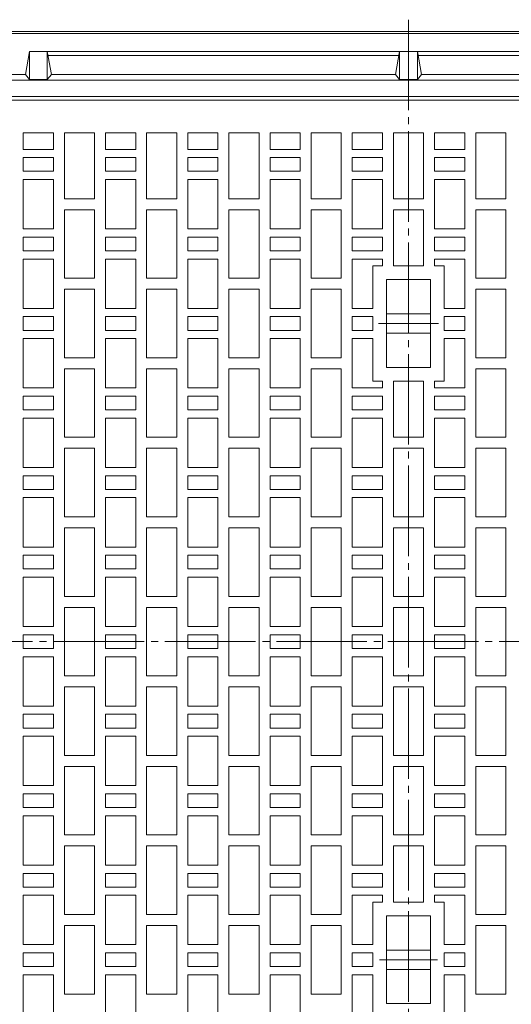
# Model space of a CAD drawing. Units: millimetres. Extents: x -1152 to 893, y -821 to 838.
# Drawn here: x -726 to -368, y -248 to 470 of the extents above; entities that cross this region are included whole.
import ezdxf

# ---------------------------------------------------------------- set-up
doc = ezdxf.new("R2010")
doc.units = ezdxf.units.MM
doc.header["$LTSCALE"] = 6
doc.linetypes.add('JWW_CENTER2', pattern=[13.546667, 11.006667, -0.846667, 0.846667, -0.846667])
doc.layers.add('躯体', color=7, linetype='Continuous')
doc.layers.add('通り芯', color=7, linetype='Continuous')

msp = doc.modelspace()

# ---------------------------------------------------------------- linework, layer by layer
at = {"layer": '躯体', "color": 2, "linetype": 'Continuous', "lineweight": 9}
for p, q in [((-807.7, 461.66), (-77.7, 461.66)), ((-807.7, 460.16), (-77.7, 460.16)), ((-719.2, 447.16), (-722.2, 430.16)), ((-166.2, 447.16), (-719.2, 447.16)), ((-719.2, 447.16), (-719.2, 426.66)), ((-706.2, 447.16), (-706.2, 426.66)), ((-703.2, 430.16), (-706.2, 447.16)), ((-452.2, 430.16), (-449.2, 447.16)), ((-449.2, 447.16), (-449.2, 426.66)), ((-436.2, 447.16), (-436.2, 426.66)), ((-436.2, 447.16), (-433.2, 430.16)), ((-449.73, 444.16), (-705.67, 444.16)), ((-179.73, 444.16), (-435.67, 444.16)), ((-807.7, 426.16), (-77.7, 426.16)), ((-763.96, 430.16), (-722.2, 430.16)), ((-722.2, 430.16), (-719.2, 426.66)), ((-719.2, 426.66), (-706.2, 426.66)), ((-706.2, 426.66), (-703.2, 430.16)), ((-703.2, 430.16), (-452.2, 430.16)), ((-449.2, 426.66), (-452.2, 430.16)), ((-436.2, 426.66), (-449.2, 426.66)), ((-433.2, 430.16), (-436.2, 426.66)), ((-433.2, 430.16), (-182.2, 430.16)), ((-807.7, 414.16), (-77.7, 414.16))]:
    msp.add_line(p, q, dxfattribs=at)
at = {"layer": '通り芯', "color": 3, "linetype": 'JWW_CENTER2', "lineweight": 9}
for p, q in [((-442.7, 470.24), (-442.7, -437.26)), ((-464.57, 248.66), (-442.7, 248.66)), ((-420.84, 248.66), (-442.7, 248.66)), ((14.65, 16.66), (-898.04, 16.66)), ((-463.74, -215.34), (-442.7, -215.34)), ((-421.55, -215.34), (-442.7, -215.34))]:
    msp.add_line(p, q, dxfattribs=at)
at = {"layer": '通り芯', "color": 3, "linetype": 'Continuous', "lineweight": 9}
for p, q in [((-799.7, 411.66), (-85.7, 411.66)), ((-701.7, 387.66), (-723.7, 387.66)), ((-723.7, 387.66), (-723.7, 375.66)), ((-701.7, 375.66), (-701.7, 387.66)), ((-671.7, 387.66), (-693.7, 387.66)), ((-693.7, 387.66), (-693.7, 339.66)), ((-671.7, 339.66), (-671.7, 387.66)), ((-641.7, 387.66), (-663.7, 387.66)), ((-663.7, 387.66), (-663.7, 375.66)), ((-641.7, 375.66), (-641.7, 387.66)), ((-611.7, 387.66), (-633.7, 387.66)), ((-633.7, 387.66), (-633.7, 339.66)), ((-611.7, 339.66), (-611.7, 387.66)), ((-581.7, 387.66), (-603.7, 387.66)), ((-603.7, 387.66), (-603.7, 375.66)), ((-581.7, 375.66), (-581.7, 387.66)), ((-551.7, 387.66), (-573.7, 387.66)), ((-573.7, 387.66), (-573.7, 339.66)), ((-551.7, 339.66), (-551.7, 387.66)), ((-521.7, 387.66), (-543.7, 387.66)), ((-543.7, 387.66), (-543.7, 375.66)), ((-521.7, 375.66), (-521.7, 387.66)), ((-491.7, 387.66), (-513.7, 387.66)), ((-513.7, 387.66), (-513.7, 339.66)), ((-491.7, 339.66), (-491.7, 387.66)), ((-483.7, 387.66), (-483.7, 375.66)), ((-461.7, 387.66), (-483.7, 387.66)), ((-461.7, 375.66), (-461.7, 387.66)), ((-442.7, 387.66), (-453.7, 387.66)), ((-453.7, 387.66), (-453.7, 339.66)), ((-442.7, 387.66), (-431.7, 387.66)), ((-431.7, 387.66), (-431.7, 339.66)), ((-423.7, 375.66), (-423.7, 387.66)), ((-423.7, 387.66), (-401.7, 387.66)), ((-401.7, 387.66), (-401.7, 375.66)), ((-393.7, 339.66), (-393.7, 387.66)), ((-393.7, 387.66), (-371.7, 387.66)), ((-371.7, 387.66), (-371.7, 339.66)), ((-723.7, 375.66), (-701.7, 375.66)), ((-663.7, 375.66), (-641.7, 375.66)), ((-603.7, 375.66), (-581.7, 375.66)), ((-543.7, 375.66), (-521.7, 375.66)), ((-483.7, 375.66), (-461.7, 375.66)), ((-401.7, 375.66), (-423.7, 375.66)), ((-701.7, 369.66), (-723.7, 369.66)), ((-723.7, 369.66), (-723.7, 359.66)), ((-701.7, 359.66), (-701.7, 369.66)), ((-641.7, 369.66), (-663.7, 369.66)), ((-663.7, 369.66), (-663.7, 359.66)), ((-641.7, 359.66), (-641.7, 369.66)), ((-581.7, 369.66), (-603.7, 369.66)), ((-603.7, 369.66), (-603.7, 359.66)), ((-581.7, 359.66), (-581.7, 369.66)), ((-521.7, 369.66), (-543.7, 369.66)), ((-543.7, 369.66), (-543.7, 359.66)), ((-521.7, 359.66), (-521.7, 369.66)), ((-461.7, 369.66), (-483.7, 369.66)), ((-483.7, 369.66), (-483.7, 359.66)), ((-461.7, 359.66), (-461.7, 369.66)), ((-423.7, 369.66), (-401.7, 369.66)), ((-423.7, 359.66), (-423.7, 369.66)), ((-401.7, 369.66), (-401.7, 359.66)), ((-723.7, 359.66), (-701.7, 359.66)), ((-663.7, 359.66), (-641.7, 359.66)), ((-603.7, 359.66), (-581.7, 359.66)), ((-543.7, 359.66), (-521.7, 359.66)), ((-483.7, 359.66), (-461.7, 359.66)), ((-401.7, 359.66), (-423.7, 359.66)), ((-701.7, 353.66), (-723.7, 353.66)), ((-723.7, 353.66), (-723.7, 317.66)), ((-701.7, 317.66), (-701.7, 353.66)), ((-641.7, 353.66), (-663.7, 353.66)), ((-663.7, 353.66), (-663.7, 317.66)), ((-641.7, 317.66), (-641.7, 353.66)), ((-581.7, 353.66), (-603.7, 353.66)), ((-603.7, 353.66), (-603.7, 317.66)), ((-581.7, 317.66), (-581.7, 353.66)), ((-521.7, 353.66), (-543.7, 353.66)), ((-543.7, 353.66), (-543.7, 317.66)), ((-521.7, 317.66), (-521.7, 353.66)), ((-461.7, 353.66), (-483.7, 353.66)), ((-483.7, 353.66), (-483.7, 317.66)), ((-461.7, 317.66), (-461.7, 353.66)), ((-423.7, 353.66), (-401.7, 353.66)), ((-423.7, 317.66), (-423.7, 353.66)), ((-401.7, 353.66), (-401.7, 317.66)), ((-693.7, 339.66), (-671.7, 339.66)), ((-633.7, 339.66), (-611.7, 339.66)), ((-573.7, 339.66), (-551.7, 339.66)), ((-513.7, 339.66), (-491.7, 339.66)), ((-453.7, 339.66), (-442.7, 339.66)), ((-431.7, 339.66), (-442.7, 339.66)), ((-371.7, 339.66), (-393.7, 339.66)), ((-671.7, 331.66), (-693.7, 331.66)), ((-693.7, 331.66), (-693.7, 281.66)), ((-671.7, 281.66), (-671.7, 331.66)), ((-611.7, 331.66), (-633.7, 331.66)), ((-633.7, 331.66), (-633.7, 281.66)), ((-611.7, 281.66), (-611.7, 331.66)), ((-551.7, 331.66), (-573.7, 331.66)), ((-573.7, 331.66), (-573.7, 281.66)), ((-551.7, 281.66), (-551.7, 331.66)), ((-491.7, 331.66), (-513.7, 331.66)), ((-513.7, 331.66), (-513.7, 281.66)), ((-491.7, 281.66), (-491.7, 331.66)), ((-442.7, 331.66), (-453.7, 331.66)), ((-453.7, 331.66), (-453.7, 290.66)), ((-442.7, 331.66), (-431.7, 331.66)), ((-431.7, 331.66), (-431.7, 290.66)), ((-393.7, 331.66), (-371.7, 331.66)), ((-393.7, 281.66), (-393.7, 331.66)), ((-371.7, 331.66), (-371.7, 281.66)), ((-723.7, 317.66), (-701.7, 317.66)), ((-663.7, 317.66), (-641.7, 317.66)), ((-603.7, 317.66), (-581.7, 317.66)), ((-543.7, 317.66), (-521.7, 317.66)), ((-483.7, 317.66), (-461.7, 317.66)), ((-401.7, 317.66), (-423.7, 317.66)), ((-701.7, 311.66), (-723.7, 311.66)), ((-723.7, 311.66), (-723.7, 301.66)), ((-701.7, 301.66), (-701.7, 311.66)), ((-641.7, 311.66), (-663.7, 311.66)), ((-663.7, 311.66), (-663.7, 301.66)), ((-641.7, 301.66), (-641.7, 311.66)), ((-581.7, 311.66), (-603.7, 311.66)), ((-603.7, 311.66), (-603.7, 301.66)), ((-581.7, 301.66), (-581.7, 311.66)), ((-521.7, 311.66), (-543.7, 311.66)), ((-543.7, 311.66), (-543.7, 301.66)), ((-521.7, 301.66), (-521.7, 311.66)), ((-461.7, 311.66), (-483.7, 311.66)), ((-483.7, 311.66), (-483.7, 301.66)), ((-461.7, 301.66), (-461.7, 311.66)), ((-423.7, 311.66), (-401.7, 311.66)), ((-423.7, 301.66), (-423.7, 311.66)), ((-401.7, 311.66), (-401.7, 301.66)), ((-723.7, 301.66), (-701.7, 301.66)), ((-663.7, 301.66), (-641.7, 301.66)), ((-603.7, 301.66), (-581.7, 301.66)), ((-543.7, 301.66), (-521.7, 301.66)), ((-483.7, 301.66), (-461.7, 301.66)), ((-401.7, 301.66), (-423.7, 301.66)), ((-701.7, 295.66), (-723.7, 295.66)), ((-723.7, 295.66), (-723.7, 259.66)), ((-701.7, 259.66), (-701.7, 295.66)), ((-641.7, 295.66), (-663.7, 295.66)), ((-663.7, 295.66), (-663.7, 259.66)), ((-641.7, 259.66), (-641.7, 295.66)), ((-581.7, 295.66), (-603.7, 295.66)), ((-603.7, 295.66), (-603.7, 259.66)), ((-581.7, 259.66), (-581.7, 295.66)), ((-521.7, 295.66), (-543.7, 295.66)), ((-543.7, 295.66), (-543.7, 259.66)), ((-521.7, 259.66), (-521.7, 295.66)), ((-461.7, 295.66), (-483.7, 295.66)), ((-483.7, 295.66), (-483.7, 259.66)), ((-461.7, 290.66), (-461.7, 295.66)), ((-423.7, 295.66), (-401.7, 295.66)), ((-423.7, 290.66), (-423.7, 295.66)), ((-401.7, 295.66), (-401.7, 259.66)), ((-468.7, 290.66), (-468.7, 259.66)), ((-461.7, 290.66), (-468.7, 290.66)), ((-442.7, 290.66), (-453.7, 290.66)), ((-442.7, 290.66), (-431.7, 290.66)), ((-423.7, 290.66), (-416.7, 290.66)), ((-416.7, 290.66), (-416.7, 259.66)), ((-693.7, 281.66), (-671.7, 281.66)), ((-633.7, 281.66), (-611.7, 281.66)), ((-573.7, 281.66), (-551.7, 281.66)), ((-513.7, 281.66), (-491.7, 281.66)), ((-458.7, 280.66), (-458.7, 216.66)), ((-442.7, 280.66), (-458.7, 280.66)), ((-442.7, 280.66), (-426.7, 280.66)), ((-426.7, 280.66), (-426.7, 216.66)), ((-371.7, 281.66), (-393.7, 281.66)), ((-671.7, 273.66), (-693.7, 273.66)), ((-693.7, 273.66), (-693.7, 223.66)), ((-671.7, 223.66), (-671.7, 273.66)), ((-611.7, 273.66), (-633.7, 273.66)), ((-633.7, 273.66), (-633.7, 223.66)), ((-611.7, 223.66), (-611.7, 273.66)), ((-551.7, 273.66), (-573.7, 273.66)), ((-573.7, 273.66), (-573.7, 223.66)), ((-551.7, 223.66), (-551.7, 273.66)), ((-491.7, 273.66), (-513.7, 273.66)), ((-513.7, 273.66), (-513.7, 223.66)), ((-491.7, 223.66), (-491.7, 273.66)), ((-393.7, 273.66), (-371.7, 273.66)), ((-393.7, 223.66), (-393.7, 273.66)), ((-371.7, 273.66), (-371.7, 223.66)), ((-723.7, 259.66), (-701.7, 259.66)), ((-663.7, 259.66), (-641.7, 259.66)), ((-603.7, 259.66), (-581.7, 259.66)), ((-543.7, 259.66), (-521.7, 259.66)), ((-483.7, 259.66), (-468.7, 259.66)), ((-401.7, 259.66), (-416.7, 259.66)), ((-701.7, 253.66), (-723.7, 253.66)), ((-723.7, 253.66), (-723.7, 243.66)), ((-701.7, 243.66), (-701.7, 253.66)), ((-641.7, 253.66), (-663.7, 253.66)), ((-663.7, 253.66), (-663.7, 243.66)), ((-641.7, 243.66), (-641.7, 253.66)), ((-581.7, 253.66), (-603.7, 253.66)), ((-603.7, 253.66), (-603.7, 243.66)), ((-581.7, 243.66), (-581.7, 253.66)), ((-521.7, 253.66), (-543.7, 253.66)), ((-543.7, 253.66), (-543.7, 243.66)), ((-521.7, 243.66), (-521.7, 253.66)), ((-483.7, 253.66), (-483.7, 243.66)), ((-468.7, 253.66), (-483.7, 253.66)), ((-468.7, 253.66), (-468.7, 243.66)), ((-458.7, 255.66), (-442.7, 255.66)), ((-426.7, 255.66), (-442.7, 255.66)), ((-416.7, 253.66), (-401.7, 253.66)), ((-416.7, 253.66), (-416.7, 243.66)), ((-401.7, 253.66), (-401.7, 243.66)), ((-723.7, 243.66), (-701.7, 243.66)), ((-701.7, 237.66), (-723.7, 237.66)), ((-723.7, 237.66), (-723.7, 201.66)), ((-701.7, 201.66), (-701.7, 237.66)), ((-663.7, 243.66), (-641.7, 243.66)), ((-641.7, 237.66), (-663.7, 237.66)), ((-663.7, 237.66), (-663.7, 201.66)), ((-641.7, 201.66), (-641.7, 237.66)), ((-603.7, 243.66), (-581.7, 243.66)), ((-581.7, 237.66), (-603.7, 237.66)), ((-603.7, 237.66), (-603.7, 201.66)), ((-581.7, 201.66), (-581.7, 237.66)), ((-543.7, 243.66), (-521.7, 243.66)), ((-521.7, 237.66), (-543.7, 237.66)), ((-543.7, 237.66), (-543.7, 201.66)), ((-521.7, 201.66), (-521.7, 237.66)), ((-483.7, 243.66), (-468.7, 243.66)), ((-483.7, 237.66), (-483.7, 201.66)), ((-468.7, 237.66), (-483.7, 237.66)), ((-468.7, 237.66), (-468.7, 206.66)), ((-458.7, 241.66), (-442.7, 241.66)), ((-426.7, 241.66), (-442.7, 241.66)), ((-401.7, 243.66), (-416.7, 243.66)), ((-416.7, 237.66), (-401.7, 237.66)), ((-416.7, 237.66), (-416.7, 206.66)), ((-401.7, 237.66), (-401.7, 201.66)), ((-693.7, 223.66), (-671.7, 223.66)), ((-633.7, 223.66), (-611.7, 223.66)), ((-573.7, 223.66), (-551.7, 223.66)), ((-513.7, 223.66), (-491.7, 223.66)), ((-371.7, 223.66), (-393.7, 223.66)), ((-671.7, 215.66), (-693.7, 215.66)), ((-693.7, 215.66), (-693.7, 165.66)), ((-671.7, 165.66), (-671.7, 215.66)), ((-611.7, 215.66), (-633.7, 215.66)), ((-633.7, 215.66), (-633.7, 165.66)), ((-611.7, 165.66), (-611.7, 215.66)), ((-551.7, 215.66), (-573.7, 215.66)), ((-573.7, 215.66), (-573.7, 165.66)), ((-551.7, 165.66), (-551.7, 215.66)), ((-491.7, 215.66), (-513.7, 215.66)), ((-513.7, 215.66), (-513.7, 165.66)), ((-491.7, 165.66), (-491.7, 215.66)), ((-442.7, 216.66), (-458.7, 216.66)), ((-442.7, 216.66), (-426.7, 216.66)), ((-393.7, 215.66), (-371.7, 215.66)), ((-393.7, 165.66), (-393.7, 215.66)), ((-371.7, 215.66), (-371.7, 165.66)), ((-723.7, 201.66), (-701.7, 201.66)), ((-663.7, 201.66), (-641.7, 201.66)), ((-603.7, 201.66), (-581.7, 201.66)), ((-543.7, 201.66), (-521.7, 201.66)), ((-483.7, 201.66), (-461.7, 201.66)), ((-461.7, 206.66), (-468.7, 206.66)), ((-461.7, 201.66), (-461.7, 206.66)), ((-442.7, 206.66), (-453.7, 206.66)), ((-453.7, 206.66), (-453.7, 165.66)), ((-442.7, 206.66), (-431.7, 206.66)), ((-431.7, 206.66), (-431.7, 165.66)), ((-423.7, 206.66), (-416.7, 206.66)), ((-423.7, 201.66), (-423.7, 206.66)), ((-401.7, 201.66), (-423.7, 201.66)), ((-701.7, 195.66), (-723.7, 195.66)), ((-723.7, 195.66), (-723.7, 185.66)), ((-701.7, 185.66), (-701.7, 195.66)), ((-641.7, 195.66), (-663.7, 195.66)), ((-663.7, 195.66), (-663.7, 185.66)), ((-641.7, 185.66), (-641.7, 195.66)), ((-581.7, 195.66), (-603.7, 195.66)), ((-603.7, 195.66), (-603.7, 185.66)), ((-581.7, 185.66), (-581.7, 195.66)), ((-521.7, 195.66), (-543.7, 195.66)), ((-543.7, 195.66), (-543.7, 185.66)), ((-521.7, 185.66), (-521.7, 195.66)), ((-461.7, 195.66), (-483.7, 195.66)), ((-483.7, 195.66), (-483.7, 185.66)), ((-461.7, 185.66), (-461.7, 195.66)), ((-423.7, 195.66), (-401.7, 195.66)), ((-423.7, 185.66), (-423.7, 195.66)), ((-401.7, 195.66), (-401.7, 185.66)), ((-723.7, 185.66), (-701.7, 185.66)), ((-701.7, 179.66), (-723.7, 179.66)), ((-723.7, 179.66), (-723.7, 143.66)), ((-701.7, 143.66), (-701.7, 179.66)), ((-663.7, 185.66), (-641.7, 185.66)), ((-641.7, 179.66), (-663.7, 179.66)), ((-663.7, 179.66), (-663.7, 143.66)), ((-641.7, 143.66), (-641.7, 179.66)), ((-603.7, 185.66), (-581.7, 185.66)), ((-581.7, 179.66), (-603.7, 179.66)), ((-603.7, 179.66), (-603.7, 143.66)), ((-581.7, 143.66), (-581.7, 179.66)), ((-543.7, 185.66), (-521.7, 185.66)), ((-521.7, 179.66), (-543.7, 179.66)), ((-543.7, 179.66), (-543.7, 143.66)), ((-521.7, 143.66), (-521.7, 179.66)), ((-483.7, 185.66), (-461.7, 185.66)), ((-461.7, 179.66), (-483.7, 179.66)), ((-483.7, 179.66), (-483.7, 143.66)), ((-461.7, 143.66), (-461.7, 179.66)), ((-401.7, 185.66), (-423.7, 185.66)), ((-423.7, 179.66), (-401.7, 179.66)), ((-423.7, 143.66), (-423.7, 179.66)), ((-401.7, 179.66), (-401.7, 143.66)), ((-693.7, 165.66), (-671.7, 165.66)), ((-633.7, 165.66), (-611.7, 165.66)), ((-573.7, 165.66), (-551.7, 165.66)), ((-513.7, 165.66), (-491.7, 165.66)), ((-453.7, 165.66), (-442.7, 165.66)), ((-431.7, 165.66), (-442.7, 165.66)), ((-371.7, 165.66), (-393.7, 165.66)), ((-671.7, 157.66), (-693.7, 157.66)), ((-693.7, 157.66), (-693.7, 107.66)), ((-671.7, 107.66), (-671.7, 157.66)), ((-611.7, 157.66), (-633.7, 157.66)), ((-633.7, 157.66), (-633.7, 107.66)), ((-611.7, 107.66), (-611.7, 157.66)), ((-551.7, 157.66), (-573.7, 157.66)), ((-573.7, 157.66), (-573.7, 107.66)), ((-551.7, 107.66), (-551.7, 157.66)), ((-491.7, 157.66), (-513.7, 157.66)), ((-513.7, 157.66), (-513.7, 107.66)), ((-491.7, 107.66), (-491.7, 157.66)), ((-453.7, 157.66), (-453.7, 107.66)), ((-442.7, 157.66), (-453.7, 157.66)), ((-442.7, 157.66), (-431.7, 157.66)), ((-431.7, 157.66), (-431.7, 107.66)), ((-393.7, 157.66), (-371.7, 157.66)), ((-393.7, 107.66), (-393.7, 157.66)), ((-371.7, 157.66), (-371.7, 107.66)), ((-723.7, 143.66), (-701.7, 143.66)), ((-663.7, 143.66), (-641.7, 143.66)), ((-603.7, 143.66), (-581.7, 143.66)), ((-543.7, 143.66), (-521.7, 143.66)), ((-483.7, 143.66), (-461.7, 143.66)), ((-401.7, 143.66), (-423.7, 143.66)), ((-701.7, 137.66), (-723.7, 137.66)), ((-723.7, 137.66), (-723.7, 127.66)), ((-701.7, 127.66), (-701.7, 137.66)), ((-641.7, 137.66), (-663.7, 137.66)), ((-663.7, 137.66), (-663.7, 127.66)), ((-641.7, 127.66), (-641.7, 137.66)), ((-581.7, 137.66), (-603.7, 137.66)), ((-603.7, 137.66), (-603.7, 127.66)), ((-581.7, 127.66), (-581.7, 137.66)), ((-521.7, 137.66), (-543.7, 137.66)), ((-543.7, 137.66), (-543.7, 127.66)), ((-521.7, 127.66), (-521.7, 137.66)), ((-461.7, 137.66), (-483.7, 137.66)), ((-483.7, 137.66), (-483.7, 127.66)), ((-461.7, 127.66), (-461.7, 137.66)), ((-423.7, 137.66), (-401.7, 137.66)), ((-423.7, 127.66), (-423.7, 137.66)), ((-401.7, 137.66), (-401.7, 127.66)), ((-723.7, 127.66), (-701.7, 127.66)), ((-663.7, 127.66), (-641.7, 127.66)), ((-603.7, 127.66), (-581.7, 127.66)), ((-543.7, 127.66), (-521.7, 127.66)), ((-483.7, 127.66), (-461.7, 127.66)), ((-401.7, 127.66), (-423.7, 127.66)), ((-701.7, 121.66), (-723.7, 121.66)), ((-723.7, 121.66), (-723.7, 85.66)), ((-701.7, 85.66), (-701.7, 121.66)), ((-641.7, 121.66), (-663.7, 121.66)), ((-663.7, 121.66), (-663.7, 85.66)), ((-641.7, 85.66), (-641.7, 121.66)), ((-581.7, 121.66), (-603.7, 121.66)), ((-603.7, 121.66), (-603.7, 85.66)), ((-581.7, 85.66), (-581.7, 121.66)), ((-521.7, 121.66), (-543.7, 121.66)), ((-543.7, 121.66), (-543.7, 85.66)), ((-521.7, 85.66), (-521.7, 121.66)), ((-461.7, 121.66), (-483.7, 121.66)), ((-483.7, 121.66), (-483.7, 85.66)), ((-461.7, 85.66), (-461.7, 121.66)), ((-423.7, 121.66), (-401.7, 121.66)), ((-423.7, 85.66), (-423.7, 121.66)), ((-401.7, 121.66), (-401.7, 85.66)), ((-693.7, 107.66), (-671.7, 107.66)), ((-633.7, 107.66), (-611.7, 107.66)), ((-573.7, 107.66), (-551.7, 107.66)), ((-513.7, 107.66), (-491.7, 107.66)), ((-453.7, 107.66), (-442.7, 107.66)), ((-431.7, 107.66), (-442.7, 107.66)), ((-371.7, 107.66), (-393.7, 107.66)), ((-671.7, 99.66), (-693.7, 99.66)), ((-693.7, 99.66), (-693.7, 49.66)), ((-671.7, 49.66), (-671.7, 99.66)), ((-611.7, 99.66), (-633.7, 99.66)), ((-633.7, 99.66), (-633.7, 49.66)), ((-611.7, 49.66), (-611.7, 99.66)), ((-551.7, 99.66), (-573.7, 99.66)), ((-573.7, 99.66), (-573.7, 49.66)), ((-551.7, 49.66), (-551.7, 99.66)), ((-491.7, 99.66), (-513.7, 99.66)), ((-513.7, 99.66), (-513.7, 49.66)), ((-491.7, 49.66), (-491.7, 99.66)), ((-453.7, 99.66), (-453.7, 49.66)), ((-442.7, 99.66), (-453.7, 99.66)), ((-442.7, 99.66), (-431.7, 99.66)), ((-431.7, 99.66), (-431.7, 49.66)), ((-393.7, 99.66), (-371.7, 99.66)), ((-393.7, 49.66), (-393.7, 99.66)), ((-371.7, 99.66), (-371.7, 49.66)), ((-723.7, 85.66), (-701.7, 85.66)), ((-701.7, 79.66), (-723.7, 79.66)), ((-723.7, 79.66), (-723.7, 69.66)), ((-701.7, 69.66), (-701.7, 79.66)), ((-663.7, 85.66), (-641.7, 85.66)), ((-641.7, 79.66), (-663.7, 79.66)), ((-663.7, 79.66), (-663.7, 69.66)), ((-641.7, 69.66), (-641.7, 79.66)), ((-603.7, 85.66), (-581.7, 85.66)), ((-581.7, 79.66), (-603.7, 79.66)), ((-603.7, 79.66), (-603.7, 69.66)), ((-581.7, 69.66), (-581.7, 79.66)), ((-543.7, 85.66), (-521.7, 85.66)), ((-521.7, 79.66), (-543.7, 79.66)), ((-543.7, 79.66), (-543.7, 69.66)), ((-521.7, 69.66), (-521.7, 79.66)), ((-483.7, 85.66), (-461.7, 85.66)), ((-461.7, 79.66), (-483.7, 79.66)), ((-483.7, 79.66), (-483.7, 69.66)), ((-461.7, 69.66), (-461.7, 79.66)), ((-401.7, 85.66), (-423.7, 85.66)), ((-423.7, 79.66), (-401.7, 79.66)), ((-423.7, 69.66), (-423.7, 79.66)), ((-401.7, 79.66), (-401.7, 69.66)), ((-723.7, 69.66), (-701.7, 69.66)), ((-663.7, 69.66), (-641.7, 69.66)), ((-603.7, 69.66), (-581.7, 69.66)), ((-543.7, 69.66), (-521.7, 69.66)), ((-483.7, 69.66), (-461.7, 69.66)), ((-401.7, 69.66), (-423.7, 69.66)), ((-701.7, 63.66), (-723.7, 63.66)), ((-723.7, 63.66), (-723.7, 27.66)), ((-701.7, 27.66), (-701.7, 63.66)), ((-641.7, 63.66), (-663.7, 63.66)), ((-663.7, 63.66), (-663.7, 27.66)), ((-641.7, 27.66), (-641.7, 63.66)), ((-581.7, 63.66), (-603.7, 63.66)), ((-603.7, 63.66), (-603.7, 27.66)), ((-581.7, 27.66), (-581.7, 63.66)), ((-521.7, 63.66), (-543.7, 63.66)), ((-543.7, 63.66), (-543.7, 27.66)), ((-521.7, 27.66), (-521.7, 63.66)), ((-461.7, 63.66), (-483.7, 63.66)), ((-483.7, 63.66), (-483.7, 27.66)), ((-461.7, 27.66), (-461.7, 63.66)), ((-423.7, 63.66), (-401.7, 63.66)), ((-423.7, 27.66), (-423.7, 63.66)), ((-401.7, 63.66), (-401.7, 27.66)), ((-693.7, 49.66), (-671.7, 49.66)), ((-633.7, 49.66), (-611.7, 49.66)), ((-573.7, 49.66), (-551.7, 49.66)), ((-513.7, 49.66), (-491.7, 49.66)), ((-453.7, 49.66), (-442.7, 49.66)), ((-431.7, 49.66), (-442.7, 49.66)), ((-371.7, 49.66), (-393.7, 49.66)), ((-671.7, 41.66), (-693.7, 41.66)), ((-693.7, 41.66), (-693.7, -8.34)), ((-671.7, -8.34), (-671.7, 41.66)), ((-611.7, 41.66), (-633.7, 41.66)), ((-633.7, 41.66), (-633.7, -8.34)), ((-611.7, -8.34), (-611.7, 41.66)), ((-551.7, 41.66), (-573.7, 41.66)), ((-573.7, 41.66), (-573.7, -8.34)), ((-551.7, -8.34), (-551.7, 41.66)), ((-491.7, 41.66), (-513.7, 41.66)), ((-513.7, 41.66), (-513.7, -8.34)), ((-491.7, -8.34), (-491.7, 41.66)), ((-453.7, 41.66), (-453.7, -8.34)), ((-442.7, 41.66), (-453.7, 41.66)), ((-442.7, 41.66), (-431.7, 41.66)), ((-431.7, 41.66), (-431.7, -8.34)), ((-393.7, 41.66), (-371.7, 41.66)), ((-393.7, -8.34), (-393.7, 41.66)), ((-371.7, 41.66), (-371.7, -8.34)), ((-723.7, 27.66), (-701.7, 27.66)), ((-701.7, 21.66), (-723.7, 21.66)), ((-723.7, 21.66), (-723.7, 11.66)), ((-701.7, 11.66), (-701.7, 21.66)), ((-663.7, 27.66), (-641.7, 27.66)), ((-641.7, 21.66), (-663.7, 21.66)), ((-663.7, 21.66), (-663.7, 11.66)), ((-641.7, 11.66), (-641.7, 21.66)), ((-603.7, 27.66), (-581.7, 27.66)), ((-581.7, 21.66), (-603.7, 21.66)), ((-603.7, 21.66), (-603.7, 11.66)), ((-581.7, 11.66), (-581.7, 21.66)), ((-543.7, 27.66), (-521.7, 27.66)), ((-521.7, 21.66), (-543.7, 21.66)), ((-543.7, 21.66), (-543.7, 11.66)), ((-521.7, 11.66), (-521.7, 21.66)), ((-483.7, 27.66), (-461.7, 27.66)), ((-461.7, 21.66), (-483.7, 21.66)), ((-483.7, 21.66), (-483.7, 11.66)), ((-461.7, 11.66), (-461.7, 21.66)), ((-401.7, 27.66), (-423.7, 27.66)), ((-423.7, 21.66), (-401.7, 21.66)), ((-423.7, 11.66), (-423.7, 21.66)), ((-401.7, 21.66), (-401.7, 11.66)), ((-723.7, 11.66), (-701.7, 11.66)), ((-663.7, 11.66), (-641.7, 11.66)), ((-603.7, 11.66), (-581.7, 11.66)), ((-543.7, 11.66), (-521.7, 11.66)), ((-483.7, 11.66), (-461.7, 11.66)), ((-401.7, 11.66), (-423.7, 11.66)), ((-701.7, 5.66), (-723.7, 5.66)), ((-723.7, 5.66), (-723.7, -30.34)), ((-701.7, -30.34), (-701.7, 5.66)), ((-641.7, 5.66), (-663.7, 5.66)), ((-663.7, 5.66), (-663.7, -30.34)), ((-641.7, -30.34), (-641.7, 5.66)), ((-581.7, 5.66), (-603.7, 5.66)), ((-603.7, 5.66), (-603.7, -30.34)), ((-581.7, -30.34), (-581.7, 5.66)), ((-521.7, 5.66), (-543.7, 5.66)), ((-543.7, 5.66), (-543.7, -30.34)), ((-521.7, -30.34), (-521.7, 5.66)), ((-461.7, 5.66), (-483.7, 5.66)), ((-483.7, 5.66), (-483.7, -30.34)), ((-461.7, -30.34), (-461.7, 5.66)), ((-423.7, 5.66), (-401.7, 5.66)), ((-423.7, -30.34), (-423.7, 5.66)), ((-401.7, 5.66), (-401.7, -30.34)), ((-693.7, -8.34), (-671.7, -8.34)), ((-633.7, -8.34), (-611.7, -8.34)), ((-573.7, -8.34), (-551.7, -8.34)), ((-513.7, -8.34), (-491.7, -8.34)), ((-453.7, -8.34), (-442.7, -8.34)), ((-431.7, -8.34), (-442.7, -8.34)), ((-371.7, -8.34), (-393.7, -8.34)), ((-671.7, -16.34), (-693.7, -16.34)), ((-693.7, -16.34), (-693.7, -66.34)), ((-671.7, -66.34), (-671.7, -16.34)), ((-611.7, -16.34), (-633.7, -16.34)), ((-633.7, -16.34), (-633.7, -66.34)), ((-611.7, -66.34), (-611.7, -16.34)), ((-551.7, -16.34), (-573.7, -16.34)), ((-573.7, -16.34), (-573.7, -66.34)), ((-551.7, -66.34), (-551.7, -16.34)), ((-491.7, -16.34), (-513.7, -16.34)), ((-513.7, -16.34), (-513.7, -66.34)), ((-491.7, -66.34), (-491.7, -16.34)), ((-453.7, -16.34), (-453.7, -66.34)), ((-442.7, -16.34), (-453.7, -16.34)), ((-442.7, -16.34), (-431.7, -16.34)), ((-431.7, -16.34), (-431.7, -66.34)), ((-393.7, -16.34), (-371.7, -16.34)), ((-393.7, -66.34), (-393.7, -16.34)), ((-371.7, -16.34), (-371.7, -66.34)), ((-723.7, -30.34), (-701.7, -30.34)), ((-663.7, -30.34), (-641.7, -30.34)), ((-603.7, -30.34), (-581.7, -30.34)), ((-543.7, -30.34), (-521.7, -30.34)), ((-483.7, -30.34), (-461.7, -30.34)), ((-401.7, -30.34), (-423.7, -30.34)), ((-701.7, -36.34), (-723.7, -36.34)), ((-723.7, -36.34), (-723.7, -46.34)), ((-701.7, -46.34), (-701.7, -36.34)), ((-641.7, -36.34), (-663.7, -36.34)), ((-663.7, -36.34), (-663.7, -46.34)), ((-641.7, -46.34), (-641.7, -36.34)), ((-581.7, -36.34), (-603.7, -36.34)), ((-603.7, -36.34), (-603.7, -46.34)), ((-581.7, -46.34), (-581.7, -36.34)), ((-521.7, -36.34), (-543.7, -36.34)), ((-543.7, -36.34), (-543.7, -46.34)), ((-521.7, -46.34), (-521.7, -36.34)), ((-461.7, -36.34), (-483.7, -36.34)), ((-483.7, -36.34), (-483.7, -46.34)), ((-461.7, -46.34), (-461.7, -36.34)), ((-423.7, -36.34), (-401.7, -36.34)), ((-423.7, -46.34), (-423.7, -36.34)), ((-401.7, -36.34), (-401.7, -46.34)), ((-723.7, -46.34), (-701.7, -46.34)), ((-663.7, -46.34), (-641.7, -46.34)), ((-603.7, -46.34), (-581.7, -46.34)), ((-543.7, -46.34), (-521.7, -46.34)), ((-483.7, -46.34), (-461.7, -46.34)), ((-401.7, -46.34), (-423.7, -46.34)), ((-701.7, -52.34), (-723.7, -52.34)), ((-723.7, -52.34), (-723.7, -88.34)), ((-701.7, -88.34), (-701.7, -52.34)), ((-641.7, -52.34), (-663.7, -52.34)), ((-663.7, -52.34), (-663.7, -88.34)), ((-641.7, -88.34), (-641.7, -52.34)), ((-581.7, -52.34), (-603.7, -52.34)), ((-603.7, -52.34), (-603.7, -88.34)), ((-581.7, -88.34), (-581.7, -52.34)), ((-521.7, -52.34), (-543.7, -52.34)), ((-543.7, -52.34), (-543.7, -88.34)), ((-521.7, -88.34), (-521.7, -52.34)), ((-461.7, -52.34), (-483.7, -52.34)), ((-483.7, -52.34), (-483.7, -88.34)), ((-461.7, -88.34), (-461.7, -52.34)), ((-423.7, -52.34), (-401.7, -52.34)), ((-423.7, -88.34), (-423.7, -52.34)), ((-401.7, -52.34), (-401.7, -88.34)), ((-693.7, -66.34), (-671.7, -66.34)), ((-633.7, -66.34), (-611.7, -66.34)), ((-573.7, -66.34), (-551.7, -66.34)), ((-513.7, -66.34), (-491.7, -66.34)), ((-453.7, -66.34), (-442.7, -66.34)), ((-431.7, -66.34), (-442.7, -66.34)), ((-371.7, -66.34), (-393.7, -66.34)), ((-671.7, -74.34), (-693.7, -74.34)), ((-693.7, -74.34), (-693.7, -124.34)), ((-671.7, -124.34), (-671.7, -74.34)), ((-611.7, -74.34), (-633.7, -74.34)), ((-633.7, -74.34), (-633.7, -124.34)), ((-611.7, -124.34), (-611.7, -74.34)), ((-551.7, -74.34), (-573.7, -74.34)), ((-573.7, -74.34), (-573.7, -124.34)), ((-551.7, -124.34), (-551.7, -74.34)), ((-491.7, -74.34), (-513.7, -74.34)), ((-513.7, -74.34), (-513.7, -124.34)), ((-491.7, -124.34), (-491.7, -74.34)), ((-453.7, -74.34), (-453.7, -124.34)), ((-442.7, -74.34), (-453.7, -74.34)), ((-442.7, -74.34), (-431.7, -74.34)), ((-431.7, -74.34), (-431.7, -124.34)), ((-393.7, -74.34), (-371.7, -74.34)), ((-393.7, -124.34), (-393.7, -74.34)), ((-371.7, -74.34), (-371.7, -124.34)), ((-723.7, -88.34), (-701.7, -88.34)), ((-663.7, -88.34), (-641.7, -88.34)), ((-603.7, -88.34), (-581.7, -88.34)), ((-543.7, -88.34), (-521.7, -88.34)), ((-483.7, -88.34), (-461.7, -88.34)), ((-401.7, -88.34), (-423.7, -88.34)), ((-701.7, -94.34), (-723.7, -94.34)), ((-723.7, -94.34), (-723.7, -104.34)), ((-701.7, -104.34), (-701.7, -94.34)), ((-641.7, -94.34), (-663.7, -94.34)), ((-663.7, -94.34), (-663.7, -104.34)), ((-641.7, -104.34), (-641.7, -94.34)), ((-581.7, -94.34), (-603.7, -94.34)), ((-603.7, -94.34), (-603.7, -104.34)), ((-581.7, -104.34), (-581.7, -94.34)), ((-521.7, -94.34), (-543.7, -94.34)), ((-543.7, -94.34), (-543.7, -104.34)), ((-521.7, -104.34), (-521.7, -94.34)), ((-461.7, -94.34), (-483.7, -94.34)), ((-483.7, -94.34), (-483.7, -104.34)), ((-461.7, -104.34), (-461.7, -94.34)), ((-423.7, -94.34), (-401.7, -94.34)), ((-423.7, -104.34), (-423.7, -94.34)), ((-401.7, -94.34), (-401.7, -104.34)), ((-723.7, -104.34), (-701.7, -104.34)), ((-663.7, -104.34), (-641.7, -104.34)), ((-603.7, -104.34), (-581.7, -104.34)), ((-543.7, -104.34), (-521.7, -104.34)), ((-483.7, -104.34), (-461.7, -104.34)), ((-401.7, -104.34), (-423.7, -104.34)), ((-701.7, -110.34), (-723.7, -110.34)), ((-723.7, -110.34), (-723.7, -146.34)), ((-701.7, -146.34), (-701.7, -110.34)), ((-641.7, -110.34), (-663.7, -110.34)), ((-663.7, -110.34), (-663.7, -146.34)), ((-641.7, -146.34), (-641.7, -110.34)), ((-581.7, -110.34), (-603.7, -110.34)), ((-603.7, -110.34), (-603.7, -146.34)), ((-581.7, -146.34), (-581.7, -110.34)), ((-521.7, -110.34), (-543.7, -110.34)), ((-543.7, -110.34), (-543.7, -146.34)), ((-521.7, -146.34), (-521.7, -110.34)), ((-461.7, -110.34), (-483.7, -110.34)), ((-483.7, -110.34), (-483.7, -146.34)), ((-461.7, -146.34), (-461.7, -110.34)), ((-423.7, -110.34), (-401.7, -110.34)), ((-423.7, -146.34), (-423.7, -110.34)), ((-401.7, -110.34), (-401.7, -146.34)), ((-693.7, -124.34), (-671.7, -124.34)), ((-633.7, -124.34), (-611.7, -124.34)), ((-573.7, -124.34), (-551.7, -124.34)), ((-513.7, -124.34), (-491.7, -124.34)), ((-453.7, -124.34), (-442.7, -124.34)), ((-431.7, -124.34), (-442.7, -124.34)), ((-371.7, -124.34), (-393.7, -124.34)), ((-671.7, -132.34), (-693.7, -132.34)), ((-693.7, -132.34), (-693.7, -182.34)), ((-671.7, -182.34), (-671.7, -132.34)), ((-611.7, -132.34), (-633.7, -132.34)), ((-633.7, -132.34), (-633.7, -182.34)), ((-611.7, -182.34), (-611.7, -132.34)), ((-551.7, -132.34), (-573.7, -132.34)), ((-573.7, -132.34), (-573.7, -182.34)), ((-551.7, -182.34), (-551.7, -132.34)), ((-491.7, -132.34), (-513.7, -132.34)), ((-513.7, -132.34), (-513.7, -182.34)), ((-491.7, -182.34), (-491.7, -132.34)), ((-442.7, -132.34), (-453.7, -132.34)), ((-453.7, -132.34), (-453.7, -173.34)), ((-442.7, -132.34), (-431.7, -132.34)), ((-431.7, -132.34), (-431.7, -173.34)), ((-393.7, -132.34), (-371.7, -132.34)), ((-393.7, -182.34), (-393.7, -132.34)), ((-371.7, -132.34), (-371.7, -182.34)), ((-723.7, -146.34), (-701.7, -146.34)), ((-663.7, -146.34), (-641.7, -146.34)), ((-603.7, -146.34), (-581.7, -146.34)), ((-543.7, -146.34), (-521.7, -146.34)), ((-483.7, -146.34), (-461.7, -146.34)), ((-401.7, -146.34), (-423.7, -146.34)), ((-701.7, -152.34), (-723.7, -152.34)), ((-723.7, -152.34), (-723.7, -162.34)), ((-701.7, -162.34), (-701.7, -152.34)), ((-641.7, -152.34), (-663.7, -152.34)), ((-663.7, -152.34), (-663.7, -162.34)), ((-641.7, -162.34), (-641.7, -152.34)), ((-581.7, -152.34), (-603.7, -152.34)), ((-603.7, -152.34), (-603.7, -162.34)), ((-581.7, -162.34), (-581.7, -152.34)), ((-521.7, -152.34), (-543.7, -152.34)), ((-543.7, -152.34), (-543.7, -162.34)), ((-521.7, -162.34), (-521.7, -152.34)), ((-461.7, -152.34), (-483.7, -152.34)), ((-483.7, -152.34), (-483.7, -162.34)), ((-461.7, -162.34), (-461.7, -152.34)), ((-423.7, -152.34), (-401.7, -152.34)), ((-423.7, -162.34), (-423.7, -152.34)), ((-401.7, -152.34), (-401.7, -162.34)), ((-723.7, -162.34), (-701.7, -162.34)), ((-663.7, -162.34), (-641.7, -162.34)), ((-603.7, -162.34), (-581.7, -162.34)), ((-543.7, -162.34), (-521.7, -162.34)), ((-483.7, -162.34), (-461.7, -162.34)), ((-401.7, -162.34), (-423.7, -162.34)), ((-701.7, -168.34), (-723.7, -168.34)), ((-723.7, -168.34), (-723.7, -204.34)), ((-701.7, -204.34), (-701.7, -168.34)), ((-641.7, -168.34), (-663.7, -168.34)), ((-663.7, -168.34), (-663.7, -204.34)), ((-641.7, -204.34), (-641.7, -168.34)), ((-581.7, -168.34), (-603.7, -168.34)), ((-603.7, -168.34), (-603.7, -204.34)), ((-581.7, -204.34), (-581.7, -168.34)), ((-521.7, -168.34), (-543.7, -168.34)), ((-543.7, -168.34), (-543.7, -204.34)), ((-521.7, -204.34), (-521.7, -168.34)), ((-461.7, -168.34), (-483.7, -168.34)), ((-483.7, -168.34), (-483.7, -204.34)), ((-461.7, -173.34), (-461.7, -168.34)), ((-423.7, -168.34), (-401.7, -168.34)), ((-423.7, -173.34), (-423.7, -168.34)), ((-401.7, -168.34), (-401.7, -204.34)), ((-461.7, -173.34), (-468.7, -173.34)), ((-468.7, -204.34), (-468.7, -173.34)), ((-442.7, -173.34), (-453.7, -173.34)), ((-442.7, -173.34), (-431.7, -173.34)), ((-423.7, -173.34), (-416.7, -173.34)), ((-416.7, -204.34), (-416.7, -173.34)), ((-693.7, -182.34), (-671.7, -182.34)), ((-633.7, -182.34), (-611.7, -182.34)), ((-573.7, -182.34), (-551.7, -182.34)), ((-513.7, -182.34), (-491.7, -182.34)), ((-458.7, -247.34), (-458.7, -183.34)), ((-442.7, -183.34), (-458.7, -183.34)), ((-442.7, -183.34), (-426.7, -183.34)), ((-426.7, -247.34), (-426.7, -183.34)), ((-371.7, -182.34), (-393.7, -182.34)), ((-671.7, -190.34), (-693.7, -190.34)), ((-693.7, -190.34), (-693.7, -240.34)), ((-671.7, -240.34), (-671.7, -190.34)), ((-611.7, -190.34), (-633.7, -190.34)), ((-633.7, -190.34), (-633.7, -240.34)), ((-611.7, -240.34), (-611.7, -190.34)), ((-551.7, -190.34), (-573.7, -190.34)), ((-573.7, -190.34), (-573.7, -240.34)), ((-551.7, -240.34), (-551.7, -190.34)), ((-491.7, -190.34), (-513.7, -190.34)), ((-513.7, -190.34), (-513.7, -240.34)), ((-491.7, -240.34), (-491.7, -190.34)), ((-393.7, -190.34), (-371.7, -190.34)), ((-393.7, -240.34), (-393.7, -190.34)), ((-371.7, -190.34), (-371.7, -240.34)), ((-723.7, -204.34), (-701.7, -204.34)), ((-663.7, -204.34), (-641.7, -204.34)), ((-603.7, -204.34), (-581.7, -204.34)), ((-543.7, -204.34), (-521.7, -204.34)), ((-483.7, -204.34), (-468.7, -204.34)), ((-401.7, -204.34), (-416.7, -204.34)), ((-701.7, -210.34), (-723.7, -210.34)), ((-723.7, -210.34), (-723.7, -220.34)), ((-701.7, -220.34), (-701.7, -210.34)), ((-641.7, -210.34), (-663.7, -210.34)), ((-663.7, -210.34), (-663.7, -220.34)), ((-641.7, -220.34), (-641.7, -210.34)), ((-581.7, -210.34), (-603.7, -210.34)), ((-603.7, -210.34), (-603.7, -220.34)), ((-581.7, -220.34), (-581.7, -210.34)), ((-521.7, -210.34), (-543.7, -210.34)), ((-543.7, -210.34), (-543.7, -220.34)), ((-521.7, -220.34), (-521.7, -210.34)), ((-483.7, -210.34), (-483.7, -220.34)), ((-468.7, -210.34), (-483.7, -210.34)), ((-468.7, -220.34), (-468.7, -210.34)), ((-458.7, -208.34), (-442.7, -208.34)), ((-426.7, -208.34), (-442.7, -208.34)), ((-416.7, -210.34), (-401.7, -210.34)), ((-416.7, -220.34), (-416.7, -210.34)), ((-401.7, -210.34), (-401.7, -220.34)), ((-723.7, -220.34), (-701.7, -220.34)), ((-663.7, -220.34), (-641.7, -220.34)), ((-603.7, -220.34), (-581.7, -220.34)), ((-543.7, -220.34), (-521.7, -220.34)), ((-483.7, -220.34), (-468.7, -220.34)), ((-458.7, -222.34), (-442.7, -222.34)), ((-426.7, -222.34), (-442.7, -222.34)), ((-401.7, -220.34), (-416.7, -220.34)), ((-701.7, -226.34), (-723.7, -226.34)), ((-723.7, -226.34), (-723.7, -262.34)), ((-701.7, -262.34), (-701.7, -226.34)), ((-641.7, -226.34), (-663.7, -226.34)), ((-663.7, -226.34), (-663.7, -262.34)), ((-641.7, -262.34), (-641.7, -226.34)), ((-581.7, -226.34), (-603.7, -226.34)), ((-603.7, -226.34), (-603.7, -262.34)), ((-581.7, -262.34), (-581.7, -226.34)), ((-521.7, -226.34), (-543.7, -226.34)), ((-543.7, -226.34), (-543.7, -262.34)), ((-521.7, -262.34), (-521.7, -226.34)), ((-483.7, -226.34), (-483.7, -262.34)), ((-468.7, -226.34), (-483.7, -226.34)), ((-468.7, -257.34), (-468.7, -226.34)), ((-416.7, -226.34), (-401.7, -226.34)), ((-416.7, -257.34), (-416.7, -226.34)), ((-401.7, -226.34), (-401.7, -262.34)), ((-693.7, -240.34), (-671.7, -240.34)), ((-633.7, -240.34), (-611.7, -240.34)), ((-573.7, -240.34), (-551.7, -240.34)), ((-513.7, -240.34), (-491.7, -240.34)), ((-371.7, -240.34), (-393.7, -240.34)), ((-442.7, -247.34), (-458.7, -247.34)), ((-442.7, -247.34), (-426.7, -247.34))]:
    msp.add_line(p, q, dxfattribs=at)

doc.saveas('drawing.dxf')
